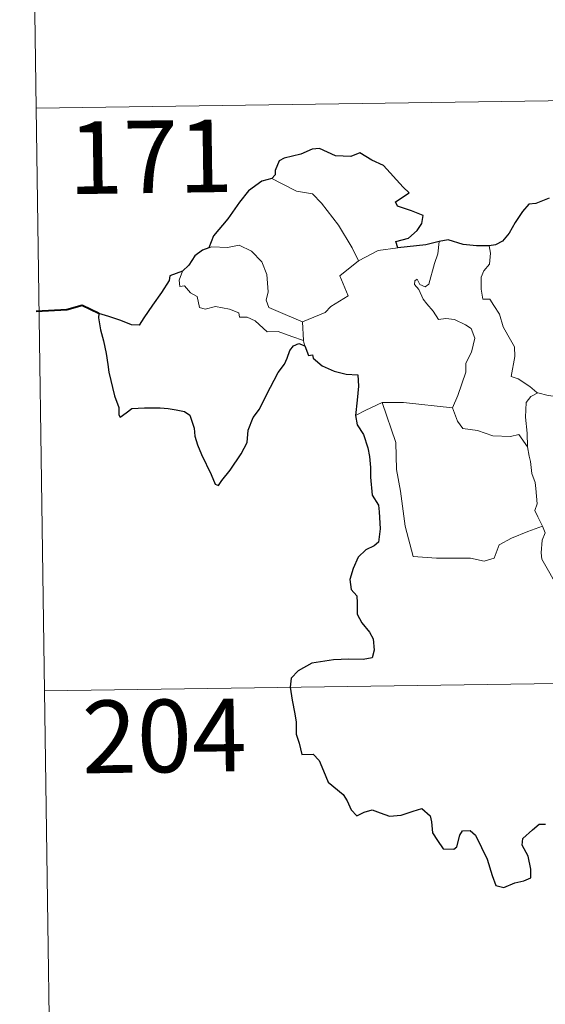
# Model space of a CAD drawing. Units: metres. Extents: x 596497 to 600994, y 4717143 to 4720176.
# Drawn here: x 596773 to 596827, y 4719107 to 4719208 of the extents above; entities that cross this region are included whole.
import ezdxf
from ezdxf.enums import TextEntityAlignment as Align

# ---------------------------------------------------------------- set-up
doc = ezdxf.new("R2010")
doc.units = ezdxf.units.M
doc.header["$MEASUREMENT"] = 0
doc.layers.add('Level 63', color=7, linetype='Continuous', lineweight=0)
doc.styles.add('Arial', font='ARIAL.TTF', dxfattribs={"height": 0.2})

msp = doc.modelspace()

# ---------------------------------------------------------------- linework, layer by layer
at = {"layer": 'Level 63', "linetype": 'Continuous', "lineweight": 0}
for points in [[(596772.58, 4719319.82, -0.74), (596774.3, 4719199.36, -0.74)], [(596774.3, 4719199.36, -0.74), (597303.93, 4719206.93, -0.74)], [(596774.3, 4719199.36, -0.74), (596776.02, 4719078.91, -0.74)], [(596798.67, 4719192.08, -0.74), (596799.67, 4719191.57, -0.74), (596801.21, 4719190.78, -0.74), (596802.88, 4719190.5, -0.74), (596803.81, 4719189.52, -0.74), (596805.56, 4719187.26, -0.74), (596806.97, 4719184.91, -0.74), (596807.63, 4719183.56, -0.74)], [(596801.83, 4719177.25, -0.74), (596800.03, 4719178.03, -0.74), (596798.35, 4719178.75, -0.74), (596798.08, 4719179.49, -0.74), (596798.28, 4719180.37, -0.74), (596798.15, 4719182.15, -0.74), (596797.64, 4719183.48, -0.74), (596796.56, 4719184.56, -0.74), (596795.27, 4719185.2, -0.74), (596794.06, 4719184.93, -0.74), (596792.46, 4719185.03, -0.74), (596792.15, 4719184.92, -0.74)], [(596809.67, 4719184.64, -0.74), (596811.7, 4719184.92, -0.74)], [(596814.91, 4719181.14, -0.74), (596815.5, 4719183.28, -0.74), (596815.82, 4719184.28, -0.74), (596815.97, 4719185.58, -0.74)], [(596821.12, 4719185.13, -0.74), (596821.29, 4719184.36, -0.74), (596821.16, 4719183.23, -0.74), (596820.58, 4719182.55, -0.74), (596820.31, 4719181.89, -0.74), (596820.3, 4719180.65, -0.74), (596820.47, 4719179.6, -0.74), (596821.19, 4719179.59, -0.74), (596821.62, 4719178.94, -0.74), (596822.19, 4719178.04, -0.74), (596822.59, 4719176.75, -0.74), (596823.08, 4719175.87, -0.74), (596823.75, 4719174.68, -0.74), (596823.79, 4719173.69, -0.74), (596823.4, 4719171.62, -0.74), (596824.12, 4719171.36, -0.74), (596825.36, 4719170.57, -0.74), (596826.08, 4719169.95, -0.74), (596826.16, 4719169.93, -0.74)], [(596807.63, 4719183.56, -0.74), (596809.67, 4719184.64, -0.74)], [(596807.63, 4719183.56, -0.74), (596805.68, 4719182, -0.74), (596806.57, 4719179.96, -0.74), (596804.77, 4719178.83, -0.74), (596804.19, 4719178.21, -0.74), (596801.83, 4719177.25, -0.74)], [(596789.42, 4719182.49, -0.74), (596789.07, 4719181.58, -0.74), (596789.13, 4719180.9, -0.74), (596789.61, 4719180.97, -0.74), (596790.26, 4719180.27, -0.74), (596790.93, 4719179.89, -0.74), (596791.18, 4719178.76, -0.74), (596791.77, 4719178.58, -0.74), (596792.85, 4719178.85, -0.74), (596794.28, 4719178.58, -0.74), (596795.24, 4719178.18, -0.74), (596795.33, 4719177.76, -0.74), (596796.12, 4719177.76, -0.74), (596796.93, 4719177.35, -0.74), (596798.19, 4719176.22, -0.74), (596799.32, 4719176.27, -0.74), (596800.74, 4719175.75, -0.74), (596801.95, 4719175.34, -0.74)], [(596817.36, 4719168.38, -0.74), (596817.91, 4719169.64, -0.74), (596818.72, 4719172.07, -0.74), (596818.74, 4719172.98, -0.74), (596819.32, 4719174.12, -0.74), (596819.65, 4719175.56, -0.74), (596819.26, 4719176.58, -0.74), (596818.7, 4719176.95, -0.74), (596817.56, 4719177.5, -0.74), (596816.66, 4719177.61, -0.74), (596815.9, 4719177.5, -0.74), (596815.33, 4719178.38, -0.74), (596814.68, 4719179.11, -0.74), (596814.31, 4719179.62, -0.74), (596813.88, 4719180.61, -0.74), (596813.41, 4719181.12, -0.74), (596813.44, 4719181.51, -0.74), (596813.7, 4719181.68, -0.74), (596813.97, 4719181.11, -0.74), (596814.53, 4719180.88, -0.74), (596814.91, 4719181.14, -0.74)], [(596801.83, 4719177.25, -0.74), (596801.95, 4719175.34, -0.74)], [(596801.95, 4719175.34, -0.74), (596801.96, 4719175.12, -0.74), (596802.06, 4719174.78, -0.74)], [(596825.11, 4719164.33, -0.74), (596825.07, 4719165.74, -0.74), (596824.88, 4719167.4, -0.74), (596824.96, 4719168.93, -0.74), (596825.45, 4719169.53, -0.74), (596826.16, 4719169.93, -0.74)], [(596826.16, 4719169.93, -0.74), (596827.24, 4719169.64, -0.74), (596828.37, 4719169.52, -0.74)], [(596807.3, 4719167.58, -0.74), (596808.38, 4719168.12, -0.74), (596810.06, 4719168.92, -0.74)], [(596810.06, 4719168.92, -0.74), (596812.26, 4719168.94, -0.74), (596817.36, 4719168.38, -0.74)], [(596810.06, 4719168.92, -0.74), (596811.48, 4719164.8, -0.74), (596811.57, 4719162, -0.74), (596811.96, 4719159.75, -0.74), (596812.44, 4719156.16, -0.74), (596813.28, 4719153, -0.74), (596815.7, 4719152.85, -0.74), (596819.21, 4719152.83, -0.74), (596820.63, 4719152.52, -0.74), (596821.64, 4719152.85, -0.74), (596822.16, 4719154.22, -0.74), (596823.43, 4719154.9, -0.74), (596825.15, 4719155.6, -0.74), (596826.64, 4719156.14, -0.74)], [(596817.35, 4719168.37, -0.74), (596817.36, 4719168.38, -0.74), (596817.86, 4719166.98, -0.74), (596818.43, 4719166.24, -0.74), (596819.94, 4719166.03, -0.74), (596821.53, 4719165.48, -0.74), (596823.34, 4719165.4, -0.74), (596824.2, 4719165.61, -0.74), (596825.11, 4719164.33, -0.74)], [(596826.64, 4719156.14, -0.74), (596826.16, 4719157.12, -0.74), (596825.87, 4719157.75, -0.74), (596826.11, 4719158.44, -0.74), (596825.97, 4719160.04, -0.74), (596825.9, 4719160.67, -0.74), (596825.54, 4719161.58, -0.74), (596825.42, 4719162.82, -0.74), (596825.27, 4719163.39, -0.74), (596825.11, 4719164.33, -0.74)], [(596826.64, 4719156.14, -0.74), (596826.93, 4719155.47, -0.74), (596826.61, 4719154.7, -0.74), (596826.51, 4719153.39, -0.74), (596826.58, 4719152.72, -0.74), (596827.4, 4719151.28, -0.74), (596828.57, 4719149.19, -0.74), (596829.34, 4719147.71, -0.74), (596829.51, 4719146.75, -0.74), (596830.38, 4719145.5, -0.74), (596830.9, 4719144.69, -0.74), (596831.07, 4719142.87, -0.74), (596831.29, 4719140.18, -0.74), (596831.59, 4719137.39, -0.74), (596832.03, 4719134.82, -0.74), (596832.17, 4719133.72, -0.74), (596831.88, 4719132.66, -0.74), (596831.76, 4719131.19, -0.74), (596834.07, 4719126.37, -0.74), (596835.46, 4719126.73, -0.74), (596836.68, 4719126.64, -0.74), (596838.39, 4719127.02, -0.74)], [(596775.16, 4719139.14, -0.74), (597216.52, 4719145.44, -0.74)]]:
    msp.add_polyline3d(points, dxfattribs=at)
at = {"layer": 'Level 63', "linetype": 'Continuous', "lineweight": 30}
for points in [[(596811.7, 4719184.92, -0.74), (596811.48, 4719185.58, -0.74), (596812.81, 4719185.91, -0.74), (596813.7, 4719186.69, -0.74), (596814.18, 4719187.43, -0.74), (596814.32, 4719188.24, -0.74), (596813.09, 4719188.72, -0.74), (596811.64, 4719189.23, -0.74), (596811.45, 4719189.65, -0.74), (596812.88, 4719190.58, -0.74), (596812.24, 4719191.19, -0.74), (596810.2, 4719193.42, -0.74), (596809, 4719193.97, -0.74), (596807.76, 4719194.72, -0.74), (596806.84, 4719194.36, -0.74), (596805.24, 4719194.42, -0.74), (596803.59, 4719195.18, -0.74), (596802.83, 4719195.12, -0.74), (596801.65, 4719194.6, -0.74), (596799.93, 4719194.19, -0.74), (596799.42, 4719193.9, -0.74), (596799.02, 4719192.91, -0.74), (596799.01, 4719192.47, -0.74), (596798.67, 4719192.08, -0.74)], [(596798.67, 4719192.08, -0.74), (596797.64, 4719191.79, -0.74), (596796.24, 4719190.8, -0.74), (596795.32, 4719189.62, -0.74), (596794.12, 4719187.92, -0.74), (596792.62, 4719186.14, -0.74), (596792.15, 4719184.92, -0.74)], [(596827.34, 4719190.03, -0.74), (596825.98, 4719189.49, -0.74), (596825.23, 4719189.43, -0.74), (596824.59, 4719188.66, -0.74), (596823.82, 4719187.52, -0.74), (596823.21, 4719186.42, -0.74), (596822.5, 4719185.61, -0.74), (596821.78, 4719185.21, -0.74), (596821.12, 4719185.13, -0.74)], [(596821.12, 4719185.13, -0.74), (596819.84, 4719185.11, -0.74), (596818.45, 4719185.24, -0.74), (596816.91, 4719185.74, -0.74), (596815.97, 4719185.58, -0.74)], [(596792.15, 4719184.92, -0.74), (596791.48, 4719184.67, -0.74), (596790.7, 4719184.09, -0.74), (596790.08, 4719183.11, -0.74), (596789.42, 4719182.49, -0.74)], [(596815.97, 4719185.58, -0.74), (596814.59, 4719185.21, -0.74), (596811.7, 4719184.92, -0.74)], [(596789.42, 4719182.49, -0.74), (596788.12, 4719182, -0.74), (596788.04, 4719181.53, -0.74), (596787.25, 4719180.3, -0.74), (596786.32, 4719179, -0.74), (596785.42, 4719177.68, -0.74), (596784.95, 4719176.92, -0.74), (596784.16, 4719176.95, -0.74), (596783.03, 4719177.39, -0.74), (596781.81, 4719177.83, -0.74), (596780.76, 4719178.12, -0.74), (596780.74, 4719177.68, -0.74), (596780.95, 4719176.44, -0.74), (596781.24, 4719175.3, -0.74), (596781.51, 4719173.98, -0.74), (596781.7, 4719172.86, -0.74), (596781.81, 4719172.06, -0.74), (596782.39, 4719169.62, -0.74), (596782.83, 4719168.42, -0.74), (596782.85, 4719167.65, -0.74), (596782.99, 4719167.41, -0.74), (596783.61, 4719167.86, -0.74), (596784.18, 4719168.32, -0.74), (596785.5, 4719168.39, -0.74), (596787.12, 4719168.38, -0.74), (596787.94, 4719168.31, -0.74), (596788.77, 4719168.17, -0.74), (596789.63, 4719168.01, -0.74), (596790.19, 4719167.61, -0.74), (596790.63, 4719166.27, -0.74), (596790.71, 4719165.45, -0.74), (596790.98, 4719164.56, -0.74), (596791.37, 4719163.55, -0.74), (596792.38, 4719161.47, -0.74), (596792.8, 4719160.5, -0.74), (596793.15, 4719160.34, -0.74), (596793.5, 4719160.88, -0.74), (596794.34, 4719161.93, -0.74), (596795.5, 4719163.63, -0.74), (596796.11, 4719164.79, -0.74), (596796.2, 4719166.05, -0.74), (596796.74, 4719167.38, -0.74), (596797.4, 4719168.24, -0.74), (596798.12, 4719169.73, -0.74), (596799.32, 4719172.02, -0.74), (596799.96, 4719172.89, -0.74), (596800.26, 4719173.52, -0.74), (596800.52, 4719174.3, -0.74), (596800.89, 4719174.79, -0.74), (596801.45, 4719175.01, -0.74), (596802.06, 4719174.78, -0.74)], [(596802.06, 4719174.78, -0.74), (596802.44, 4719173.79, -0.74), (596802.86, 4719173.84, -0.74), (596802.95, 4719173.5, -0.74), (596803.85, 4719172.73, -0.74), (596805.12, 4719172.16, -0.74), (596806.34, 4719171.85, -0.74), (596807.56, 4719171.77, -0.74), (596807.64, 4719170.62, -0.74), (596807.5, 4719169.18, -0.74), (596807.3, 4719167.58, -0.74)], [(596807.3, 4719167.58, -0.74), (596807.5, 4719166.61, -0.74), (596808.15, 4719165.61, -0.74), (596808.6, 4719164.23, -0.74), (596808.75, 4719163.34, -0.74), (596808.85, 4719162.2, -0.74), (596808.87, 4719161.21, -0.74), (596809.02, 4719159.35, -0.74), (596809.7, 4719158.33, -0.74), (596809.77, 4719157.62, -0.74), (596809.88, 4719155.87, -0.74), (596809.7, 4719154.48, -0.74), (596809.25, 4719154.11, -0.74), (596808.37, 4719153.7, -0.74), (596807.6, 4719152.95, -0.74), (596807.06, 4719151.78, -0.74), (596806.71, 4719150.62, -0.74), (596806.87, 4719149.59, -0.74), (596807.44, 4719148.93, -0.74), (596807.5, 4719148.21, -0.74), (596807.49, 4719147.05, -0.74), (596807.98, 4719146.14, -0.74), (596808.77, 4719145.2, -0.74), (596809.15, 4719144.5, -0.74), (596809.24, 4719143.34, -0.74), (596809.03, 4719142.53, -0.74), (596808.09, 4719142.35, -0.74), (596806.64, 4719142.4, -0.74), (596805.04, 4719142.34, -0.74), (596802.8, 4719142, -0.74), (596801.38, 4719141.18, -0.74), (596800.67, 4719140.44, -0.74), (596800.54, 4719139.49, -0.74), (596800.75, 4719138.15, -0.74), (596801.03, 4719136.74, -0.74), (596801.16, 4719135.89, -0.74), (596801.17, 4719134.66, -0.74), (596801.5, 4719133.72, -0.74), (596801.75, 4719132.56, -0.74), (596802.92, 4719132.59, -0.74), (596803.57, 4719131.94, -0.74), (596804.01, 4719130.84, -0.74), (596804.5, 4719129.68, -0.74), (596806.03, 4719128.41, -0.74), (596806.45, 4719127.77, -0.74), (596806.85, 4719126.82, -0.74), (596807.45, 4719126.2, -0.74), (596808.2, 4719126.6, -0.74), (596809.05, 4719126.84, -0.74), (596809.88, 4719126.51, -0.74), (596810.84, 4719126.16, -0.74), (596812.02, 4719126.29, -0.74), (596813.26, 4719126.67, -0.74), (596814.18, 4719126.97, -0.74), (596815.02, 4719126.19, -0.74), (596815.19, 4719125.57, -0.74), (596815.26, 4719124.45, -0.74), (596815.78, 4719123.66, -0.74), (596816.39, 4719122.81, -0.74), (596817.5, 4719122.75, -0.74), (596817.8, 4719123, -0.74), (596818.11, 4719124.19, -0.74), (596818.39, 4719124.64, -0.74), (596819.18, 4719124.68, -0.74), (596819.74, 4719124.22, -0.74), (596820.36, 4719122.93, -0.74), (596820.93, 4719121.72, -0.74), (596821.44, 4719120.05, -0.74), (596821.84, 4719119, -0.74), (596822.64, 4719118.79, -0.74), (596823.78, 4719119.27, -0.74), (596824.71, 4719119.49, -0.74), (596825.44, 4719119.8, -0.74), (596825.44, 4719120.69, -0.74), (596825.16, 4719122.04, -0.74), (596824.56, 4719123.18, -0.74), (596824.63, 4719123.85, -0.74), (596825.61, 4719124.76, -0.74), (596826.3, 4719125.33, -0.74), (596826.96, 4719125.33, -0.74)]]:
    msp.add_polyline3d(points, dxfattribs=at)
at = {"layer": 'Level 63', "linetype": 'Continuous', "lineweight": 40}
msp.add_polyline3d([(596780.76, 4719178.12, -0.74), (596779.03, 4719178.94, -0.74), (596777.45, 4719178.5, -0.74), (596774.3, 4719178.34, -0.74)], dxfattribs=at)

# ---------------------------------------------------------------- texts
at = {"layer": 'Level 63', "linetype": 'Continuous', "lineweight": 13, "style": 'Arial'}
for s, p in [('171', (596786.12, 4719194.32, -0.74)), ('204', (596787.54, 4719134.46, -0.74))]:
    msp.add_text(s, height=7.5, rotation=0.819, dxfattribs=at).set_placement(p, align=Align.MIDDLE_CENTER)

doc.saveas('drawing.dxf')
